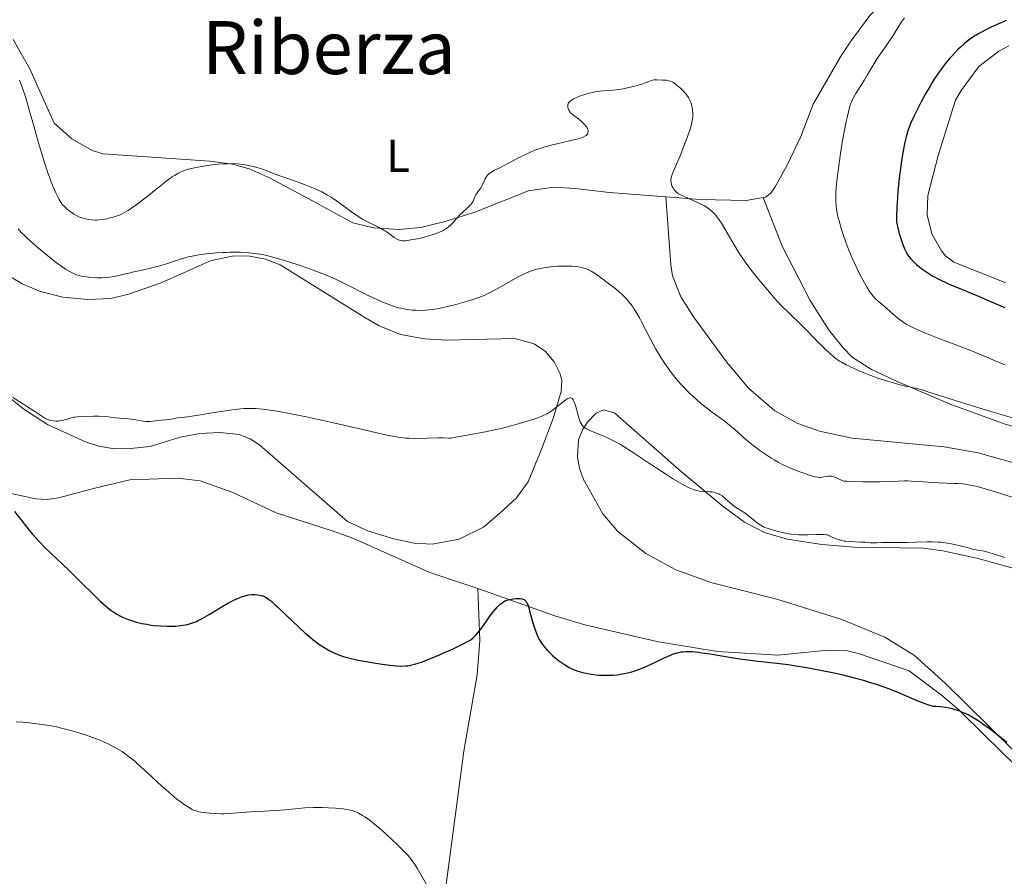
# Model space of a CAD drawing. Units: metres. Extents: x 629192 to 632679, y 4660219 to 4662595.
# Drawn here: x 631388 to 631602, y 4661463 to 4661648 of the extents above; entities that cross this region are included whole.
import ezdxf
from ezdxf.enums import TextEntityAlignment as Align

# ---------------------------------------------------------------- set-up
doc = ezdxf.new("R2010")
doc.units = ezdxf.units.M
doc.header["$MEASUREMENT"] = 0
for name, color, linetype, lineweight in [('Curva de nivel directora', 30, 'Continuous', 30), ('Curva de nivel intermedia', 30, 'Continuous', 0), ('Etiqueta de uso rústico', 92, 'Continuous', 0), ('Línea de cambio de uso (parcela vista)', 92, 'Continuous', 0), ('Texto de Área (paraje) menor', 7, 'Continuous', 0)]:
    doc.layers.add(name, color=color, linetype=linetype, lineweight=lineweight)
doc.styles.add('Style-Arial', font='arial.ttf')

msp = doc.modelspace()

# ---------------------------------------------------------------- linework, layer by layer
at = {"layer": 'Curva de nivel directora', "color": 30, "linetype": 'Continuous', "lineweight": 30, "flags": 128}
for points, elevation in [([(631602.16, 4661648.31), (631601.52, 4661648.06), (631600.19, 4661647.49), (631598.88, 4661646.89), (631598.04, 4661646.48), (631596.51, 4661645.68), (631596.02, 4661645.39), (631595.14, 4661644.85), (631594.39, 4661644.33), (631593.92, 4661643.98), (631593.05, 4661643.26), (631592.16, 4661642.47), (631591.7, 4661642.04), (631590.99, 4661641.33), (631590.26, 4661640.54), (631589.89, 4661640.11), (631588.85, 4661638.84), (631588.31, 4661638.13), (631587.46, 4661636.94), (631586.57, 4661635.59), (631586.11, 4661634.85), (631585.64, 4661634.06), (631584.68, 4661632.4), (631583.74, 4661630.68), (631583.15, 4661629.56), (631582.12, 4661627.48), (631581.51, 4661626.15), (631581.26, 4661625.54), (631580.83, 4661624.37), (631580.59, 4661623.59), (631580.44, 4661623.06), (631580.16, 4661621.92), (631580.01, 4661621.21), (631579.73, 4661619.66), (631579.45, 4661617.95), (631579.28, 4661616.73), (631578.95, 4661614.11), (631578.66, 4661611.32), (631578.55, 4661609.9), (631578.43, 4661607.76), (631578.38, 4661605.67), (631578.39, 4661604.66), (631578.75, 4661603.08), (631578.98, 4661602.15), (631579.43, 4661600.59), (631579.65, 4661599.93), (631579.8, 4661599.53), (631580.1, 4661598.82), (631580.25, 4661598.51), (631580.55, 4661597.95), (631580.86, 4661597.46), (631581.07, 4661597.17), (631581.5, 4661596.63), (631581.88, 4661596.22), (631582.14, 4661595.95), (631582.69, 4661595.44), (631583.52, 4661594.75), (631584.08, 4661594.33), (631585.19, 4661593.57), (631586.26, 4661592.9), (631586.84, 4661592.57), (631587.83, 4661592.05), (631589.05, 4661591.47), (631589.78, 4661591.15), (631592.44, 4661590.02), (631596.64, 4661588.29), (631598.79, 4661587.4), (631601.84, 4661586.09)], 425), ([(631387.03, 4661541.85), (631389.44, 4661538.8), (631390.92, 4661536.99), (631391.8, 4661535.97), (631392.38, 4661535.34), (631393.58, 4661534.11), (631395.11, 4661532.62), (631397.55, 4661530.31), (631398.96, 4661528.95), (631401.28, 4661526.67), (631404.35, 4661523.66), (631405.67, 4661522.4), (631406.24, 4661521.88), (631407.22, 4661521.03), (631408.01, 4661520.4), (631408.45, 4661520.08), (631409.23, 4661519.58), (631410.01, 4661519.14), (631410.51, 4661518.9), (631410.86, 4661518.75), (631411.59, 4661518.46), (631412.85, 4661518.06)], 400), ([(631412.85, 4661518.06), (631413.55, 4661517.86), (631414.68, 4661517.58), (631415.75, 4661517.37), (631416.32, 4661517.27), (631417.22, 4661517.14), (631418.7, 4661517.01), (631420.14, 4661516.95), (631420.89, 4661516.96), (631422.01, 4661517), (631423.09, 4661517.09), (631423.6, 4661517.16), (631424.56, 4661517.34), (631425.02, 4661517.46), (631425.91, 4661517.75), (631426.5, 4661518), (631426.9, 4661518.18), (631427.73, 4661518.6), (631429.26, 4661519.47), (631432.27, 4661521.31), (631433.49, 4661522.01), (631434.19, 4661522.38), (631434.62, 4661522.6), (631435.42, 4661522.96), (631436.17, 4661523.26), (631436.53, 4661523.39), (631437.06, 4661523.55), (631437.81, 4661523.73), (631438.52, 4661523.82), (631438.97, 4661523.84), (631439.25, 4661523.83), (631439.79, 4661523.79), (631440.29, 4661523.7), (631440.52, 4661523.64), (631440.87, 4661523.53), (631441.41, 4661523.3), (631441.93, 4661523), (631442.25, 4661522.78), (631442.85, 4661522.31), (631443.63, 4661521.62), (631444.12, 4661521.17), (631445.93, 4661519.44), (631448.72, 4661516.74), (631450.05, 4661515.51), (631450.66, 4661514.98), (631451.75, 4661514.06), (631452.71, 4661513.33), (631453.29, 4661512.92), (631454.36, 4661512.25), (631455.48, 4661511.62), (631456.19, 4661511.27), (631456.65, 4661511.06), (631457.54, 4661510.69), (631458.44, 4661510.37), (631458.93, 4661510.22), (631459.81, 4661509.99), (631461.6, 4661509.62), (631463.77, 4661509.22), (631464.98, 4661509.02), (631466.8, 4661508.74), (631468.5, 4661508.51), (631469.25, 4661508.42), (631469.92, 4661508.36), (631471.01, 4661508.31), (631471.87, 4661508.34), (631472.35, 4661508.39), (631473.22, 4661508.55), (631474.11, 4661508.78), (631474.62, 4661508.94), (631475.52, 4661509.24), (631477.29, 4661509.93), (631479.37, 4661510.81), (631480.5, 4661511.3), (631482.19, 4661512.06), (631484.4, 4661513.12), (631485.46, 4661513.69), (631485.88, 4661513.95), (631486.13, 4661514.11), (631486.55, 4661514.44), (631486.92, 4661514.77), (631487.14, 4661515), (631487.58, 4661515.53), (631488.39, 4661516.63), (631489.55, 4661518.3), (631490.13, 4661519.1), (631490.96, 4661520.14), (631491.47, 4661520.73), (631491.78, 4661521.07), (631492.35, 4661521.64), (631492.85, 4661522.06), (631493.09, 4661522.23), (631493.46, 4661522.43), (631493.66, 4661522.52), (631494.12, 4661522.67), (631494.86, 4661522.83), (631495.27, 4661522.9), (631495.89, 4661522.96), (631496.47, 4661522.98), (631496.74, 4661522.97), (631497.16, 4661522.91), (631497.34, 4661522.85)], 400), ([(631497.34, 4661522.85), (631497.59, 4661522.72), (631497.82, 4661522.53), (631497.93, 4661522.41), (631498.13, 4661522.1), (631498.23, 4661521.92), (631498.37, 4661521.59), (631498.51, 4661521.2), (631498.79, 4661520.3), (631499.35, 4661518.22), (631499.62, 4661517.23), (631500.03, 4661515.96), (631500.32, 4661515.24), (631500.51, 4661514.81), (631500.92, 4661514.01), (631501.38, 4661513.26), (631501.64, 4661512.89), (631502.08, 4661512.33), (631502.59, 4661511.75), (631502.89, 4661511.44), (631503.78, 4661510.59), (631504.28, 4661510.16), (631505.08, 4661509.52), (631505.93, 4661508.91), (631506.36, 4661508.63), (631507.14, 4661508.17), (631507.53, 4661507.96), (631508.13, 4661507.67), (631509.06, 4661507.3), (631510.03, 4661506.99), (631510.54, 4661506.86), (631511.05, 4661506.74), (631512.12, 4661506.55), (631513.21, 4661506.42), (631513.94, 4661506.36), (631515.36, 4661506.31), (631516.37, 4661506.33), (631516.86, 4661506.35), (631517.82, 4661506.44), (631518.45, 4661506.52), (631519.7, 4661506.75), (631520.97, 4661507.07), (631521.62, 4661507.27), (631522.64, 4661507.64), (631523.74, 4661508.08), (631524.33, 4661508.34), (631526.22, 4661509.25), (631527.96, 4661510.08), (631528.81, 4661510.46), (631530.01, 4661510.94), (631530.76, 4661511.18), (631531.12, 4661511.27), (631531.65, 4661511.38), (631532.01, 4661511.43), (631532.74, 4661511.49), (631533.52, 4661511.49), (631534.08, 4661511.46), (631535.35, 4661511.32), (631536.16, 4661511.21), (631537.97, 4661510.93), (631542.13, 4661510.23), (631544.36, 4661509.9), (631545.47, 4661509.75), (631547.72, 4661509.48), (631552.4, 4661508.94), (631554.9, 4661508.62), (631556.19, 4661508.43), (631558.84, 4661508), (631561.49, 4661507.52), (631564.86, 4661506.83), (631566.41, 4661506.48), (631567.49, 4661506.22), (631569.46, 4661505.72), (631571.2, 4661505.22), (631572.25, 4661504.9), (631574.14, 4661504.28), (631576.6, 4661503.42), (631577.71, 4661502.99), (631579.31, 4661502.34), (631581.6, 4661501.34), (631583.13, 4661500.73), (631585.11, 4661500.01), (631586.33, 4661499.6), (631586.9, 4661499.59), (631588.01, 4661499.51), (631589.06, 4661499.37), (631589.73, 4661499.24), (631590.16, 4661499.15), (631590.99, 4661498.92), (631591.89, 4661498.64), (631592.45, 4661498.42), (631593.53, 4661497.96), (631594.03, 4661497.71), (631594.98, 4661497.19), (631595.86, 4661496.65), (631596.41, 4661496.29), (631597.41, 4661495.59), (631598.17, 4661495.04), (631599.48, 4661494.04), (631601.5, 4661492.46), (631602.31, 4661491.86)], 400)]:
    msp.add_lwpolyline(points, dxfattribs=dict(at, elevation=elevation))
at = {"layer": 'Curva de nivel intermedia', "color": 30, "linetype": 'Continuous', "lineweight": 0, "flags": 128}
for points, elevation in [([(631580.07, 4661648.92), (631579.46, 4661648.03), (631578.67, 4661646.76), (631577.48, 4661644.83), (631576.87, 4661643.9), (631575.98, 4661642.62), (631574.8, 4661640.99), (631574.2, 4661640.1), (631573.28, 4661638.61), (631572.03, 4661636.5), (631571.42, 4661635.48), (631570.56, 4661634.08), (631569.56, 4661632.49), (631569.16, 4661631.82), (631568.74, 4661631.03), (631568.57, 4661630.64), (631568.34, 4661630), (631568, 4661628.77), (631567.64, 4661627.28), (631567.45, 4661626.39), (631567.15, 4661624.89), (631566.68, 4661622.33), (631566.21, 4661619.49), (631565.68, 4661615.75), (631565.47, 4661614.1), (631565.27, 4661612.09), (631565.2, 4661611), (631565.18, 4661610.35), (631565.19, 4661609.19), (631565.26, 4661608.08), (631565.33, 4661607.51), (631565.49, 4661606.57), (631565.74, 4661605.49), (631565.9, 4661604.88), (631566.45, 4661602.99), (631566.79, 4661601.94), (631567.38, 4661600.26), (631568.04, 4661598.53), (631568.39, 4661597.66), (631568.76, 4661596.8), (631569.52, 4661595.11), (631570.29, 4661593.54), (631570.79, 4661592.57), (631571.7, 4661590.91), (631572, 4661590.4), (631572.53, 4661589.56), (631572.99, 4661588.91), (631573.27, 4661588.56), (631573.8, 4661587.98), (631574.38, 4661587.44), (631575.25, 4661586.71), (631575.75, 4661586.28), (631577.61, 4661584.6), (631578.72, 4661583.69), (631579.44, 4661583.16), (631579.83, 4661582.9), (631580.48, 4661582.5), (631581.65, 4661581.87), (631583.12, 4661581.17), (631584, 4661580.78), (631584.99, 4661580.38), (631587.21, 4661579.5), (631592.02, 4661577.66), (631594.26, 4661576.8), (631597.08, 4661575.65), (631600.29, 4661574.31), (631601.91, 4661573.66)], 420), ([(631388.17, 4661635.38), (631388.71, 4661633.89), (631389.5, 4661631.52), (631390.26, 4661628.94), (631391.44, 4661624.7), (631392.21, 4661622), (631393.03, 4661619.21), (631393.49, 4661617.73), (631394.23, 4661615.48), (631395.02, 4661613.3), (631395.43, 4661612.26), (631395.99, 4661610.96), (631396.28, 4661610.36), (631396.72, 4661609.51), (631397.17, 4661608.76), (631397.39, 4661608.42), (631398.04, 4661607.83), (631398.43, 4661607.49), (631399.13, 4661606.92), (631399.44, 4661606.69), (631400, 4661606.3), (631400.48, 4661606.02), (631400.78, 4661605.87), (631401.33, 4661605.63), (631401.64, 4661605.53), (631402.22, 4661605.35), (631402.79, 4661605.22), (631403.16, 4661605.16), (631403.86, 4661605.07), (631404.53, 4661605.04), (631404.86, 4661605.04), (631405.37, 4661605.07), (631406.22, 4661605.17), (631407.07, 4661605.33), (631407.53, 4661605.43), (631408.24, 4661605.61), (631409.32, 4661605.95), (631409.96, 4661606.19), (631410.28, 4661606.34), (631410.8, 4661606.6), (631411.68, 4661607.11), (631412.73, 4661607.82), (631413.35, 4661608.26), (631415.53, 4661609.95), (631418.71, 4661612.48), (631420.16, 4661613.59), (631421.26, 4661614.39), (631421.76, 4661614.72), (631422.48, 4661615.14), (631423.19, 4661615.5), (631423.56, 4661615.65), (631424.12, 4661615.87), (631424.52, 4661615.99), (631425.39, 4661616.23), (631426.11, 4661616.39), (631427.7, 4661616.69), (631429.39, 4661616.93), (631430.5, 4661617.06), (631431.22, 4661617.14), (631432.55, 4661617.24), (631433.22, 4661617.27), (631434.38, 4661617.28), (631435.37, 4661617.23), (631435.96, 4661617.17), (631437.1, 4661617), (631438.8, 4661616.66), (631439.6, 4661616.46), (631440.65, 4661616.16), (631441.48, 4661615.85), (631442.62, 4661615.37), (631443.4, 4661615.06), (631448.8, 4661613.17), (631450.44, 4661612.56), (631451.2, 4661612.25), (631452.27, 4661611.8), (631453.71, 4661611.13), (631454.95, 4661610.47), (631455.71, 4661610.02), (631456.19, 4661609.71), (631457.14, 4661609.06), (631460.46, 4661606.62), (631461.45, 4661605.95), (631461.95, 4661605.63), (631462.71, 4661605.17), (631463.89, 4661604.52), (631465.12, 4661603.91), (631466.68, 4661603.12), (631467.36, 4661602.74), (631467.67, 4661602.55), (631468.21, 4661602.19), (631469.42, 4661601.27), (631469.89, 4661600.97), (631470.18, 4661600.82)], 415), ([(631520.57, 4661633.84), (631521.31, 4661634.02), (631522.85, 4661634.46), (631524.05, 4661634.87), (631525.22, 4661635.3), (631525.7, 4661635.43), (631525.92, 4661635.46), (631526.36, 4661635.48), (631527.61, 4661635.38), (631528.48, 4661635.35), (631528.97, 4661635.27), (631529.33, 4661635.16), (631529.52, 4661635.08), (631529.82, 4661634.93), (631530.14, 4661634.73), (631530.81, 4661634.24), (631531.49, 4661633.65), (631531.92, 4661633.23), (631532.66, 4661632.42), (631532.89, 4661632.15), (631533.24, 4661631.66), (631533.5, 4661631.22), (631533.63, 4661630.93), (631533.82, 4661630.37), (631533.99, 4661629.76), (631534.05, 4661629.44), (631534.13, 4661628.94), (631534.19, 4661628.13), (631534.18, 4661627.62), (631534.16, 4661627.36), (631534.1, 4661626.92), (631533.96, 4661626.18), (631533.73, 4661625.29), (631533.58, 4661624.77), (631532.97, 4661622.96), (631532.48, 4661621.63), (631531.44, 4661619), (631530.73, 4661617.33), (631529.98, 4661615.62), (631529.72, 4661614.96), (631529.62, 4661614.69), (631529.48, 4661614.22), (631529.41, 4661613.84), (631529.41, 4661613.61), (631529.46, 4661613.17), (631529.59, 4661612.72), (631529.67, 4661612.48), (631529.83, 4661612.13), (631530.14, 4661611.63), (631530.35, 4661611.36), (631530.48, 4661611.24), (631530.7, 4661611.05), (631531.11, 4661610.76), (631531.66, 4661610.45), (631531.99, 4661610.28), (631533.22, 4661609.73), (631535.09, 4661608.92), (631535.97, 4661608.51), (631536.72, 4661608.11), (631537.06, 4661607.91), (631537.67, 4661607.49), (631538.04, 4661607.19), (631538.28, 4661606.98), (631538.74, 4661606.52), (631539, 4661606.24), (631539.51, 4661605.6), (631540.03, 4661604.88), (631540.39, 4661604.34), (631541.13, 4661603.13), (631543.14, 4661599.65), (631544.02, 4661598.23), (631544.52, 4661597.46), (631545.53, 4661595.99), (631546.12, 4661595.17), (631547.16, 4661593.81), (631548.42, 4661592.23), (631549.14, 4661591.35), (631550.82, 4661589.38), (631551.79, 4661588.27), (631553.41, 4661586.45), (631554.99, 4661584.95), (631557.69, 4661582.31), (631561.58, 4661578.37), (631562.97, 4661576.99), (631564.1, 4661575.93), (631564.6, 4661575.5), (631564.92, 4661575.25), (631565.53, 4661574.8), (631566.14, 4661574.4), (631566.56, 4661574.15), (631567.44, 4661573.67), (631569.01, 4661572.9), (631569.88, 4661572.5), (631571.29, 4661571.89), (631572.78, 4661571.3), (631573.56, 4661571.02), (631574.34, 4661570.74), (631575.9, 4661570.23), (631577.41, 4661569.78), (631578.36, 4661569.51), (631580.04, 4661569.09)], 415), ([(631470.18, 4661600.82), (631470.37, 4661600.74), (631470.77, 4661600.63), (631471.21, 4661600.56), (631471.48, 4661600.55), (631471.99, 4661600.57), (631473.05, 4661600.72), (631474.36, 4661600.97), (631475.1, 4661601.14), (631476.26, 4661601.43), (631477.38, 4661601.74), (631477.91, 4661601.9), (631478.85, 4661602.24), (631479.27, 4661602.41), (631480.02, 4661602.78), (631480.47, 4661603.04), (631480.74, 4661603.23), (631481.26, 4661603.63), (631481.53, 4661603.87), (631482.04, 4661604.39), (631483.04, 4661605.51), (631483.58, 4661606.08), (631484.46, 4661606.9), (631485.23, 4661607.61), (631485.58, 4661607.95), (631486.04, 4661608.44), (631486.22, 4661608.69), (631486.51, 4661609.16), (631486.93, 4661610.08), (631487.14, 4661610.52), (631487.55, 4661611.18), (631488.17, 4661612.05), (631488.45, 4661612.48), (631488.79, 4661613.13), (631489.16, 4661613.96), (631489.35, 4661614.32), (631489.45, 4661614.49), (631489.68, 4661614.8), (631489.95, 4661615.07), (631490.14, 4661615.24), (631490.58, 4661615.53), (631491.17, 4661615.84), (631492.3, 4661616.38), (631493.1, 4661616.78), (631496.39, 4661618.53), (631497.61, 4661619.15), (631498.22, 4661619.44), (631498.81, 4661619.7), (631499.95, 4661620.17), (631501.09, 4661620.57), (631501.85, 4661620.82), (631503.46, 4661621.26), (631508.96, 4661622.58), (631510.03, 4661622.9), (631510.43, 4661623.05), (631510.89, 4661623.28), (631511.06, 4661623.4), (631511.16, 4661623.48), (631511.31, 4661623.65), (631511.4, 4661623.79), (631511.44, 4661623.89), (631511.49, 4661624.1), (631511.49, 4661624.21), (631511.48, 4661624.43), (631511.41, 4661624.67), (631511.35, 4661624.83), (631511.17, 4661625.17), (631511.03, 4661625.36), (631510.71, 4661625.76), (631510.32, 4661626.16), (631510.03, 4661626.42), (631509.43, 4661626.92), (631508.12, 4661627.91), (631507.76, 4661628.23), (631507.61, 4661628.39), (631507.48, 4661628.56), (631507.27, 4661628.89), (631507.14, 4661629.23), (631507.09, 4661629.45), (631507.07, 4661629.6), (631507.07, 4661629.88), (631507.11, 4661630.15), (631507.16, 4661630.28), (631507.25, 4661630.47), (631507.48, 4661630.75), (631507.84, 4661631.04), (631508.07, 4661631.18), (631508.34, 4661631.34), (631508.98, 4661631.64), (631509.99, 4661632.04), (631510.53, 4661632.23), (631511.37, 4661632.48), (631511.78, 4661632.58), (631512.61, 4661632.76), (631513.4, 4661632.9), (631513.91, 4661632.97), (631514.86, 4661633.07), (631516.86, 4661633.19), (631518.09, 4661633.34), (631519.09, 4661633.52), (631520.57, 4661633.84)], 415), ([(631387.85, 4661603.12), (631388.52, 4661602.38), (631389.3, 4661601.6), (631389.72, 4661601.19), (631391.15, 4661599.88), (631392.19, 4661598.99), (631394.28, 4661597.27), (631396.19, 4661595.79), (631397.04, 4661595.17), (631398.15, 4661594.41), (631399.06, 4661593.86), (631399.58, 4661593.58), (631399.9, 4661593.43), (631400.53, 4661593.19), (631401.18, 4661592.99), (631401.53, 4661592.9), (631402.11, 4661592.79), (631403.16, 4661592.64), (631404.31, 4661592.56), (631404.96, 4661592.54), (631405.99, 4661592.54), (631407.09, 4661592.61), (631407.65, 4661592.67), (631408.22, 4661592.76), (631409.37, 4661592.97), (631410.54, 4661593.23), (631412.12, 4661593.62), (631412.92, 4661593.81), (631414.74, 4661594.2), (631417.15, 4661594.73), (631418.32, 4661595.03), (631420.03, 4661595.53), (631423.06, 4661596.55), (631424.19, 4661596.89), (631424.74, 4661597.04), (631425.59, 4661597.24), (631427.04, 4661597.49), (631428.61, 4661597.7), (631429.49, 4661597.8), (631430.87, 4661597.92), (631432.31, 4661598.01), (631433.03, 4661598.04), (631433.75, 4661598.06), (631435.17, 4661598.07), (631436.1, 4661598.05), (631437.88, 4661597.95), (631439.12, 4661597.82), (631439.71, 4661597.74), (631440.86, 4661597.55), (631442.01, 4661597.3), (631442.81, 4661597.09), (631444.58, 4661596.59), (631446.12, 4661596.11), (631449.46, 4661595.01), (631451.87, 4661594.16), (631453.96, 4661593.37), (631455.23, 4661592.85), (631456.06, 4661592.49), (631457.75, 4661591.7), (631459.8, 4661590.69), (631462.58, 4661589.29), (631463.88, 4661588.64), (631465.62, 4661587.81), (631466.65, 4661587.35), (631467.28, 4661587.09), (631468.45, 4661586.63), (631469.63, 4661586.24), (631470.37, 4661586.03), (631470.85, 4661585.91), (631471.81, 4661585.72), (631472.79, 4661585.58), (631473.28, 4661585.53), (631474.04, 4661585.48), (631475.2, 4661585.45), (631476.26, 4661585.5)], 410), ([(631476.26, 4661585.5), (631476.83, 4661585.55), (631477.77, 4661585.67), (631479.45, 4661585.97), (631481.27, 4661586.36), (631482.26, 4661586.59), (631483.78, 4661586.99), (631485.28, 4661587.42), (631486, 4661587.64), (631486.68, 4661587.87), (631487.98, 4661588.34), (631489.19, 4661588.85), (631489.96, 4661589.2), (631491.47, 4661589.96), (631493.14, 4661590.9), (631495.29, 4661592.16), (631496.31, 4661592.73), (631497.17, 4661593.19), (631497.6, 4661593.39), (631498.24, 4661593.68), (631499.23, 4661594.05), (631500.29, 4661594.36), (631500.86, 4661594.49), (631501.47, 4661594.61), (631502.75, 4661594.81), (631504.07, 4661594.95), (631504.93, 4661595.02), (631506.54, 4661595.08), (631507.07, 4661595.08), (631508.02, 4661595.04), (631508.83, 4661594.97), (631509.3, 4661594.91), (631510.11, 4661594.75), (631510.85, 4661594.54), (631511.28, 4661594.37), (631511.56, 4661594.24), (631512.14, 4661593.94), (631512.86, 4661593.49), (631513.4, 4661593.13), (631514.67, 4661592.22), (631516.19, 4661591.08), (631516.97, 4661590.48), (631518.06, 4661589.6), (631518.87, 4661588.89), (631519.22, 4661588.55), (631519.71, 4661588.05), (631520.4, 4661587.26), (631521.01, 4661586.45), (631521.35, 4661585.96), (631521.91, 4661585.04), (631522.59, 4661583.84), (631522.98, 4661583.11), (631524.93, 4661579.37), (631526.11, 4661577.21), (631526.96, 4661575.75), (631527.41, 4661575.02), (631528.1, 4661573.95), (631528.81, 4661572.92), (631529.3, 4661572.25), (631530.29, 4661570.97), (631530.8, 4661570.35), (631531.84, 4661569.17), (631532.9, 4661568.05), (631533.61, 4661567.35), (631534.09, 4661566.9), (631535.05, 4661566.03), (631535.86, 4661565.34), (631537.46, 4661564.07), (631538.49, 4661563.3), (631540.41, 4661561.9), (631541.66, 4661560.96), (631542.21, 4661560.52), (631543.2, 4661559.68), (631545.05, 4661558.01), (631546.09, 4661557.11), (631547.17, 4661556.23), (631547.76, 4661555.77), (631548.7, 4661555.07), (631550.22, 4661554.02), (631551.29, 4661553.35), (631551.84, 4661553.02), (631552.67, 4661552.56), (631553.52, 4661552.12), (631554.08, 4661551.84), (631555.2, 4661551.33), (631556.81, 4661550.67), (631557.8, 4661550.3), (631559.46, 4661549.73), (631560.38, 4661549.46), (631560.73, 4661549.37), (631561.31, 4661549.26), (631561.62, 4661549.23), (631561.81, 4661549.23), (631562.18, 4661549.27), (631562.61, 4661549.34), (631563.24, 4661549.45), (631563.56, 4661549.49), (631564.06, 4661549.5), (631564.31, 4661549.48), (631564.55, 4661549.43), (631565.03, 4661549.28)], 410), ([(631580.04, 4661569.09), (631581.49, 4661568.78), (631583.01, 4661568.46), (631583.76, 4661568.27), (631585.15, 4661567.82), (631588.61, 4661566.68), (631591.53, 4661565.76), (631597.64, 4661563.92), (631606.67, 4661561.23)], 415), ([(631386.68, 4661566.56), (631388.77, 4661565.27), (631389.89, 4661564.55), (631391.45, 4661563.53), (631392.99, 4661562.48), (631393.6, 4661562.1), (631394.19, 4661561.81), (631394.48, 4661561.7), (631394.79, 4661561.6), (631395.44, 4661561.48), (631396.1, 4661561.44), (631396.53, 4661561.45), (631396.82, 4661561.47), (631397.38, 4661561.55), (631397.67, 4661561.62), (631398.24, 4661561.79), (631399.33, 4661562.15), (631399.88, 4661562.28), (631400.16, 4661562.33), (631400.74, 4661562.39), (631402.49, 4661562.44), (631404.22, 4661562.54), (631404.95, 4661562.54), (631405.37, 4661562.52), (631406.83, 4661562.41), (631408.95, 4661562.17), (631409.92, 4661562.07), (631411.12, 4661561.97), (631412.39, 4661561.87), (631412.96, 4661561.8), (631413.81, 4661561.63), (631414.59, 4661561.47), (631414.98, 4661561.4), (631415.57, 4661561.34), (631415.87, 4661561.34), (631416.47, 4661561.37), (631418.19, 4661561.59), (631418.95, 4661561.65), (631419.9, 4661561.71), (631420.36, 4661561.76), (631421.08, 4661561.88), (631422.04, 4661562.09), (631422.51, 4661562.17), (631423.25, 4661562.25), (631424.58, 4661562.38), (631425.54, 4661562.51), (631427.43, 4661562.81), (631430.38, 4661563.31), (631431.82, 4661563.54), (631433.75, 4661563.82), (631434.88, 4661563.96), (631436.8, 4661564.14), (631437.9, 4661564.19), (631438.46, 4661564.19), (631439.35, 4661564.16), (631440.98, 4661564.01), (631442.92, 4661563.75), (631444.12, 4661563.56), (631446.26, 4661563.18), (631448.88, 4661562.67), (631450.39, 4661562.35), (631455.61, 4661561.19), (631462.87, 4661559.52), (631465.97, 4661558.82), (631468.16, 4661558.35), (631469.08, 4661558.17), (631470.29, 4661557.96), (631470.84, 4661557.88), (631471.86, 4661557.76), (631472.58, 4661557.71), (631474.06, 4661557.67), (631476.56, 4661557.72), (631478.94, 4661557.78), (631480.11, 4661557.78), (631481.24, 4661557.74), (631481.78, 4661557.71), (631482.74, 4661557.93), (631484.78, 4661558.34), (631489.19, 4661559.14), (631491.45, 4661559.6), (631492.58, 4661559.86), (631494.77, 4661560.41), (631496.82, 4661560.99), (631498.06, 4661561.36), (631500.14, 4661562.04), (631501.28, 4661562.45), (631501.74, 4661562.63), (631502.48, 4661562.98), (631502.9, 4661563.21), (631503.16, 4661563.37), (631503.69, 4661563.74), (631504.68, 4661564.51), (631506.03, 4661565.59), (631506.63, 4661566.03), (631507.08, 4661566.31), (631507.28, 4661566.4)], 405), ([(631507.28, 4661566.4), (631507.55, 4661566.48), (631507.71, 4661566.48), (631507.89, 4661566.43), (631508.03, 4661566.33), (631508.2, 4661566.14), (631508.34, 4661565.9), (631508.47, 4661565.6), (631508.74, 4661564.83), (631509.47, 4661562.16), (631509.67, 4661561.53), (631509.77, 4661561.26), (631509.95, 4661560.9), (631510.15, 4661560.58), (631510.27, 4661560.44), (631510.47, 4661560.24), (631510.62, 4661560.11), (631510.96, 4661559.87), (631511.26, 4661559.69), (631511.96, 4661559.35), (631512.77, 4661559.01), (631513.95, 4661558.54), (631514.56, 4661558.29), (631515.8, 4661557.76), (631516.43, 4661557.46), (631517.42, 4661556.96), (631518.48, 4661556.37), (631519.05, 4661556.03), (631520.9, 4661554.85), (631525.25, 4661551.93), (631528.49, 4661549.84), (631530.03, 4661548.88), (631532.05, 4661547.69), (631533.1, 4661547.12), (631533.54, 4661546.91), (631534.31, 4661546.58), (631534.76, 4661546.44), (631535.04, 4661546.36), (631535.59, 4661546.26), (631536.53, 4661546.18), (631537.77, 4661546.12), (631538.34, 4661546.08), (631538.81, 4661546), (631539.03, 4661545.94), (631539.35, 4661545.84), (631539.82, 4661545.64), (631540.05, 4661545.51), (631540.52, 4661545.2), (631541.26, 4661544.6), (631542.32, 4661543.68), (631542.86, 4661543.24), (631543.69, 4661542.65), (631544.87, 4661541.88), (631545.52, 4661541.44), (631546.55, 4661540.67), (631547.88, 4661539.62), (631548.45, 4661539.18), (631549.14, 4661538.72), (631549.55, 4661538.5), (631549.84, 4661538.37), (631550.51, 4661538.13), (631551.88, 4661537.72), (631552.67, 4661537.51), (631553.9, 4661537.21), (631554.96, 4661537), (631555.48, 4661536.92), (631556.3, 4661536.82), (631557.16, 4661536.77), (631557.62, 4661536.76), (631559.1, 4661536.78), (631561.01, 4661536.86), (631561.81, 4661536.88), (631562.69, 4661536.86), (631563.13, 4661536.8), (631563.38, 4661536.74), (631563.85, 4661536.57), (631564.43, 4661536.3), (631565.3, 4661535.91), (631565.78, 4661535.73), (631566.52, 4661535.52), (631567.04, 4661535.42), (631567.39, 4661535.37), (631568.1, 4661535.3), (631570.63, 4661535.22), (631571.54, 4661535.15), (631572.74, 4661535.05), (631573.31, 4661535.02), (631574.12, 4661535.04), (631575.29, 4661535.1), (631576.01, 4661535.13), (631580.68, 4661535.12), (631582.56, 4661535.16), (631585.02, 4661535.23), (631586.13, 4661535.23), (631587.43, 4661535.19), (631588.03, 4661535.15), (631588.91, 4661535.05), (631589.36, 4661534.98), (631590.3, 4661534.8), (631591.86, 4661534.44), (631593.95, 4661533.92)], 405), ([(631565.03, 4661549.28), (631565.49, 4661549.09), (631566.05, 4661548.81), (631566.3, 4661548.69), (631566.77, 4661548.51), (631567.03, 4661548.45), (631567.52, 4661548.38), (631568.64, 4661548.32), (631571.06, 4661548.28), (631572.5, 4661548.27), (631574.7, 4661548.3), (631578.7, 4661548.45), (631580.07, 4661548.47), (631580.8, 4661548.46), (631581.55, 4661548.43), (631583.13, 4661548.35), (631586.23, 4661548.13), (631587.58, 4661548.04), (631589.18, 4661547.97), (631590.83, 4661547.94), (631591.59, 4661547.92), (631592.68, 4661547.85), (631593.32, 4661547.77), (631594.44, 4661547.58), (631595.85, 4661547.25), (631596.68, 4661547.03), (631597.62, 4661546.77), (631599.74, 4661546.13), (631607.36, 4661543.71)], 410), ([(631593.95, 4661533.92), (631594.87, 4661533.7), (631596, 4661533.48), (631597.35, 4661533.21), (631598.14, 4661533.01), (631599.6, 4661532.57), (631601.85, 4661531.87)], 405), ([(631387.39, 4661496.21), (631388.83, 4661496.12), (631389.63, 4661496.06), (631390.91, 4661495.93), (631392.97, 4661495.67), (631395.1, 4661495.32), (631396.17, 4661495.12), (631397.23, 4661494.88), (631399.28, 4661494.36), (631401.21, 4661493.78), (631402.42, 4661493.39), (631404.56, 4661492.62), (631405.25, 4661492.35), (631406.48, 4661491.83), (631407.54, 4661491.35), (631408.18, 4661491.03), (631409.34, 4661490.39), (631410.47, 4661489.69), (631411.06, 4661489.29), (631412.01, 4661488.57), (631413.12, 4661487.67), (631413.74, 4661487.13), (631415.88, 4661485.17), (631418.98, 4661482.3), (631420.43, 4661481), (631421.08, 4661480.43), (631422.26, 4661479.48), (631423.27, 4661478.72), (631423.85, 4661478.31), (631424.81, 4661477.68), (631425.56, 4661477.24), (631425.91, 4661477.08), (631426.45, 4661476.88), (631426.75, 4661476.8), (631427.46, 4661476.65), (631428.7, 4661476.48), (631429.42, 4661476.41), (631430.61, 4661476.33), (631431.87, 4661476.29), (631432.51, 4661476.29), (631433.16, 4661476.31)], 395), ([(631433.16, 4661476.31), (631434.45, 4661476.38), (631438.23, 4661476.7), (631440.02, 4661476.79), (631442.43, 4661476.9), (631443.72, 4661476.98), (631445.79, 4661477.16), (631448.63, 4661477.44), (631450, 4661477.54), (631451.88, 4661477.63), (631453.04, 4661477.64), (631453.78, 4661477.63), (631455.18, 4661477.58), (631456.67, 4661477.49), (631458.41, 4661477.32), (631459.14, 4661477.22), (631459.95, 4661477.07), (631460.31, 4661476.97), (631460.83, 4661476.79), (631461.09, 4661476.68), (631461.66, 4661476.42), (631462.54, 4661475.92), (631463.06, 4661475.59), (631463.96, 4661474.97), (631465, 4661474.16), (631465.6, 4661473.68), (631466.23, 4661473.13), (631467.59, 4661471.92), (631468.99, 4661470.63), (631469.88, 4661469.78), (631471.46, 4661468.22), (631472.35, 4661467.28), (631472.71, 4661466.87), (631473.33, 4661466.1), (631473.69, 4661465.59), (631473.92, 4661465.24), (631474.4, 4661464.45), (631476.32, 4661461.06)], 395)]:
    msp.add_lwpolyline(points, dxfattribs=dict(at, elevation=elevation))
at = {"layer": 'Línea de cambio de uso (parcela vista)', "color": 92, "linetype": 'Continuous', "lineweight": 0}
for points in [[(631616.19, 4661689.48, 414.42), (631615.86, 4661687.88, 414.6), (631613.97, 4661686.13, 414.83), (631604.72, 4661679.87, 415.82), (631596.16, 4661672.78, 416.86), (631582.85, 4661660.13, 418.11), (631572.6, 4661649.4, 418.27), (631568.3, 4661643.65, 418.22), (631566.19, 4661640.41, 418.3), (631560.32, 4661630.17, 418.16), (631557.65, 4661623.15, 417.59), (631554.65, 4661616.92, 417.23), (631552.15, 4661612.4, 416.74), (631551.12, 4661610.88, 416.43), (631549.97, 4661610.02, 416.17), (631549.42, 4661609.92, 416.08)], [(631528.35, 4661610.09, 414.84), (631516.12, 4661611.02, 413.83), (631508.67, 4661611.9, 413.89), (631503.97, 4661612.2, 413.98), (631498.51, 4661611.36, 414.25), (631486.9, 4661606.72, 414.76), (631480.46, 4661604.7, 414.93), (631475.1, 4661603.42, 415.08), (631470.44, 4661603.02, 415), (631464.92, 4661603.35, 414.56), (631460.45, 4661604.44, 413.85), (631451.66, 4661609.22, 414.15), (631442.5, 4661614.1, 414.17), (631437.92, 4661616.13, 414.3), (631434.36, 4661617.2, 414.49), (631429.4, 4661617.8, 415.17), (631406.31, 4661619.41, 416), (631403.92, 4661620.1, 416.01), (631399.47, 4661622.69, 416.06), (631395.66, 4661626.04, 415.92), (631390.94, 4661636.54, 415.55), (631390.43, 4661637.68, 415.6), (631386.73, 4661644.2, 415.39)], [(631602.07, 4661591.45, 426.73), (631590.82, 4661595.92, 426.08), (631589.01, 4661597.26, 426.14), (631588.1, 4661598.35, 426.26), (631586.02, 4661602.04, 426.37), (631585.01, 4661606.16, 426.53), (631585.13, 4661610.38, 426.63), (631587.41, 4661619.01, 426.55), (631591.18, 4661631.03, 426.83), (631592.37, 4661633.11, 426.87), (631596.25, 4661638.32, 426.84), (631599.91, 4661641.15, 426.61), (631600.59, 4661641.65, 426.57), (631602.76, 4661642.85, 426.52)], [(631549.42, 4661609.92, 416.08), (631545.74, 4661609.31, 415.69), (631535.77, 4661609.53, 415.04), (631528.35, 4661610.09, 414.84)], [(631528.35, 4661610.09, 414.84), (631529.39, 4661595.35, 414.07), (631529.78, 4661592.92, 414.02), (631531.59, 4661588.36, 413.83), (631534.32, 4661584.06, 413.84), (631541.48, 4661574.29, 413.66), (631546.25, 4661568.6, 413.19), (631552, 4661563.7, 413.35), (631556.97, 4661560.94, 413.7), (631561.66, 4661559.27, 413.71), (631568.76, 4661557.76, 413.23), (631588.71, 4661555.86, 413.46), (631596.07, 4661554.53, 413.24), (631633, 4661544.16, 412.57)], [(631653.24, 4661545.9, 413.39), (631601.72, 4661560.83, 414.7), (631590, 4661565.08, 414.92), (631578.5, 4661570, 415.24), (631572.92, 4661572.6, 415.39), (631568.78, 4661575.34, 415.61), (631566.78, 4661577.31, 415.66), (631563.64, 4661581.29, 415.68), (631559.64, 4661587.6, 415.5), (631553.59, 4661599.4, 415.92), (631549.42, 4661609.92, 416.08)], [(631384.44, 4661593.85, 406.88), (631388.7, 4661591.19, 407.21), (631392.68, 4661589.54, 407.51), (631397.55, 4661588.34, 407.82), (631402.94, 4661587.83, 408.14), (631407.92, 4661588.06, 408.53), (631411.79, 4661588.97, 408.79), (631418.88, 4661591.4, 408.87), (631429.7, 4661596.29, 409.77), (631434.71, 4661597.28, 409.86), (631438.12, 4661597.21, 409.79), (631441.47, 4661596.55, 409.81), (631444.66, 4661595.31, 409.71), (631463.02, 4661583.9, 408.33), (631466.16, 4661582.13, 408.32), (631470.8, 4661580.22, 408), (631475.95, 4661579.26, 407.98), (631480.95, 4661579, 407.85), (631486.57, 4661579.12, 407.63), (631495.6, 4661579.38, 407.25), (631499.8, 4661578.19, 407.11), (631502.21, 4661576.54, 406.87), (631504.11, 4661574.33, 406.55), (631505.38, 4661571.7, 406.06), (631505.75, 4661570.28, 405.78), (631505.64, 4661567.83, 405.35), (631503.91, 4661562.04, 404.75), (631501.35, 4661555.36, 404.33), (631498.44, 4661548.29, 403.7), (631495.91, 4661544.77, 403.63), (631492.27, 4661541.38, 403.43), (631488.8, 4661538.45, 403.42), (631483.5, 4661535.82, 403.51), (631477.68, 4661534.75, 403.68), (631473.73, 4661534.96, 403.65), (631469.36, 4661535.93, 403.54), (631463.82, 4661537.59, 403.4), (631459.27, 4661539.69, 403.45), (631440.24, 4661556.21, 404.04), (631438.14, 4661557.61, 404.06), (631435.77, 4661558.51, 404.25), (631431.59, 4661558.95, 404.35), (631427.27, 4661558.74, 404.55), (631423.02, 4661557.95, 404.43), (631416.46, 4661555.93, 404.61), (631411.5, 4661555.4, 404.74), (631408.29, 4661555.49, 404.71), (631405.35, 4661556.03, 404.82), (631402.47, 4661556.97, 404.8), (631394.21, 4661560.74, 404.37), (631389.11, 4661564, 404.84), (631384.4, 4661567.81, 404.75)], [(631617.45, 4661476.47, 398.84), (631588.9, 4661504.61, 400.8), (631582.25, 4661510.61, 401.58), (631575.86, 4661514.58, 401.7), (631566.49, 4661518.43, 402.62), (631552.38, 4661522.83, 403.7), (631538.08, 4661526.47, 403.63), (631530.52, 4661529.19, 403.75), (631523.97, 4661532.7, 403.9), (631517.95, 4661537.51, 403.63), (631514.64, 4661541.32, 403.55), (631510.51, 4661548.78, 403.63), (631509.62, 4661551.21, 403.94), (631509.16, 4661553.65, 404.24), (631509.41, 4661557.35, 404.46), (631510.33, 4661559.68, 404.82), (631511.33, 4661561.22, 405.15), (631513.22, 4661563.13, 405.65), (631514.91, 4661563.87, 405.98), (631517.25, 4661563.14, 405.99), (631531.24, 4661550.86, 405.58), (631540.75, 4661542.89, 404.88), (631545.36, 4661539.54, 404.72), (631549.87, 4661537.22, 404.99), (631554.69, 4661535.8, 404.88), (631562.17, 4661534.65, 404.73), (631569.09, 4661534.09, 404.56), (631584.12, 4661533.9, 404.96), (631588.45, 4661533.3, 404.95), (631595.78, 4661531.68, 405), (631659.73, 4661514.07, 404.12)], [(631487.56, 4661525.13, 401.2), (631477.15, 4661528.57, 402.41), (631460.44, 4661536.05, 403.1), (631455.74, 4661537.72, 402.97), (631443.82, 4661541.54, 401.97), (631434.38, 4661545.96, 402.24), (631427.31, 4661548.47, 402.84), (631422.51, 4661549.09, 403.25), (631412.07, 4661548.68, 403.65), (631404.49, 4661546.93, 402.82), (631396.6, 4661544.78, 401.6), (631394.16, 4661544.47, 401.12), (631391.71, 4661544.61, 400.78), (631386.32, 4661545.74, 400.37)], [(631487.56, 4661525.13, 401.2), (631488.01, 4661513.85, 399.6), (631487.39, 4661506.43, 398.76), (631484.55, 4661489.86, 397.14), (631480.27, 4661457.72, 395.08), (631476.82, 4661434.28, 394), (631471.84, 4661400.83, 392.38)], [(631649.32, 4661440.8, 396.92), (631625.25, 4661466.13, 397.93), (631597.37, 4661493.37, 399.57), (631592.02, 4661498.67, 400.02), (631588.43, 4661501.76, 400.32), (631581.11, 4661507.27, 400.97), (631570.15, 4661511.02, 400.71), (631567.75, 4661511.59, 400.88), (631562.78, 4661511.66, 400.66), (631552.65, 4661510.69, 400.61), (631539.55, 4661511.46, 400.26), (631526.73, 4661513.54, 400.47), (631510.79, 4661517.24, 401.54), (631504.24, 4661519.2, 400.65), (631487.56, 4661525.13, 401.2)]]:
    msp.add_polyline3d(points, dxfattribs=at)

# ---------------------------------------------------------------- texts
at = {"layer": 'Etiqueta de uso rústico', "color": 92, "linetype": 'Continuous', "lineweight": 0, "style": 'Style-Arial'}
msp.add_text('L', height=7, dxfattribs=at).set_placement((631470.25, 4661619, 415.25), align=Align.MIDDLE_CENTER)
at = {"layer": 'Texto de Área (paraje) menor', "color": 7, "linetype": 'Continuous', "lineweight": 0, "style": 'Style-Arial'}
msp.add_text('Riberza', height=11.5, dxfattribs=at).set_placement((631455.25, 4661642.45, 415.56), align=Align.MIDDLE_CENTER)

doc.saveas('drawing.dxf')
